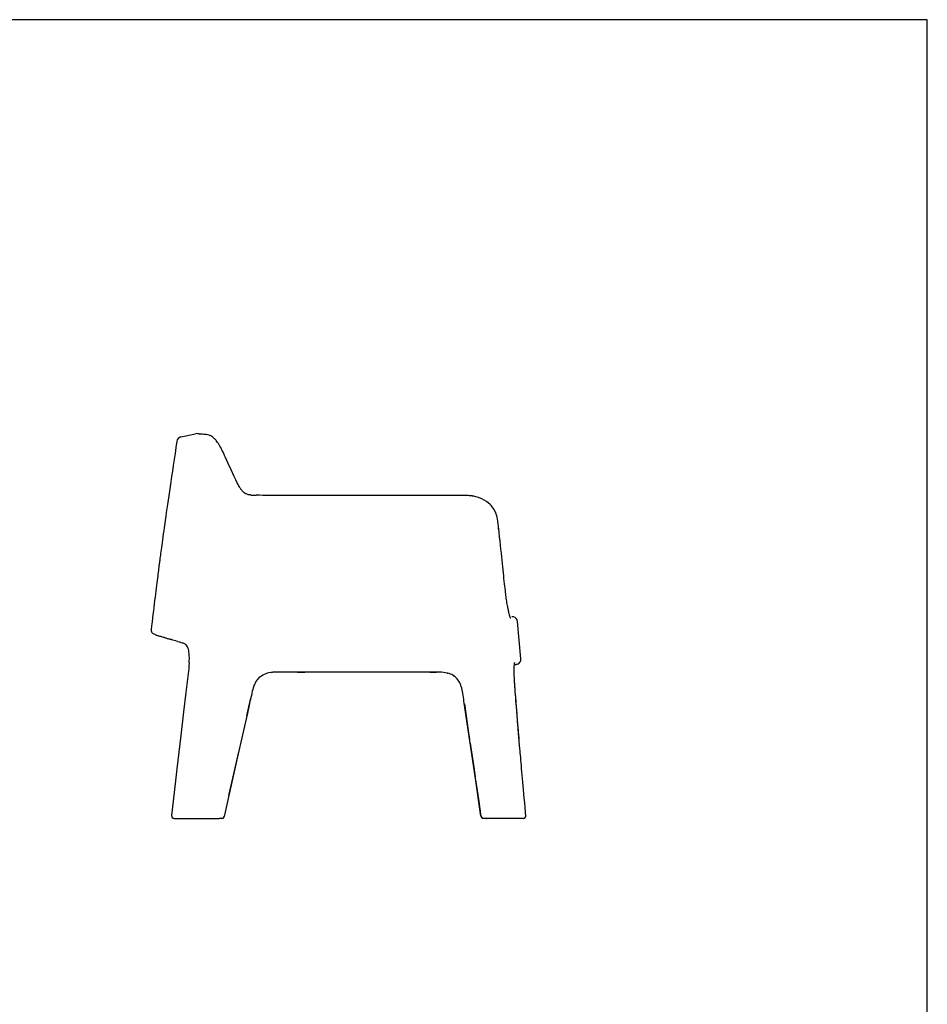
# Model space of a CAD drawing. Extents: x 200 to 5740, y 102 to 4000.
# Drawn here: x 3946 to 5740, y 2053 to 4000 of the extents above; entities that cross this region are included whole.
import ezdxf

# ---------------------------------------------------------------- set-up
doc = ezdxf.new("R2010")
doc.units = 0
doc.header["$LTSCALE"] = 20
doc.layers.get('0').update_dxf_attribs({"linetype": 'CONTINUOUS'})

msp = doc.modelspace()

# ---------------------------------------------------------------- linework, layer by layer
at = {"color": 7, "linetype": 'CONTINUOUS'}
for p, q in [((5740, 4000), (200, 4000)), ((5740, 200), (5740, 4000)), ((4264.6, 3175.2), (4293.6, 3181.3)), ((4298.1, 3181), (4297.8, 3181)), ((4298.4, 3180.9), (4298.1, 3181)), ((4299, 3180.9), (4298.4, 3180.9)), ((4305.1, 3180.5), (4303.1, 3180.6)), ((4307.3, 3180.3), (4305.1, 3180.5)), ((4309.6, 3180.1), (4307.3, 3180.3)), ((4312.2, 3179.8), (4309.6, 3180.1)), ((4256.7, 3166.3), (4256.7, 3166.3)), ((4338.7, 3161.8), (4337.1, 3164.2)), ((4340.3, 3159.3), (4338.7, 3161.8)), ((4344.9, 3151), (4343.4, 3153.9)), ((4346.3, 3148.1), (4344.9, 3151)), ((4363.9, 3109.6), (4358, 3122.5)), ((4369.8, 3096.6), (4363.9, 3109.6)), ((4372.8, 3090.2), (4369.8, 3096.6)), ((4375.9, 3084), (4372.8, 3090.2)), ((4380.7, 3075.2), (4379.1, 3078)), ((4393.6, 3062.4), (4392.2, 3063.2)), ((4395.2, 3061.8), (4393.6, 3062.4)), ((4413.6, 3059.5), (4413.4, 3059.5)), ((4426.3, 3059.4), (4419.8, 3059.5)), ((4429.6, 3059.4), (4426.3, 3059.4)), ((4473.2, 3059.1), (4459.6, 3059.1)), ((4486.7, 3059.1), (4473.2, 3059.1)), ((4595.2, 3059.2), (4540.9, 3059.1)), ((4710.1, 3059.2), (4689.9, 3059.2)), ((4730.3, 3059.2), (4710.1, 3059.2)), ((4770.7, 3059.2), (4730.3, 3059.2)), ((4790.9, 3059.2), (4770.7, 3059.2)), ((4825.8, 3059.2), (4818.5, 3059.2)), ((4890.3, 3012.9), (4889.8, 3015.7)), ((4889.8, 3015.7), (4889.8, 3015.7)), ((4918.9, 2819.2), (4918.9, 2819.2)), ((4930.1, 2810.2), (4930, 2810.2)), ((4936.7, 2736.4), (4930.1, 2810.2)), ((4205.8, 2793.4), (4205.7, 2793.4)), ((4229.2, 2779.3), (4229.2, 2779.3)), ((4232, 2778.4), (4231.6, 2778.5)), ((4258, 2770.6), (4260.8, 2769.8)), ((4260.8, 2769.8), (4261.6, 2769.5)), ((4262.5, 2769.3), (4261.5, 2769.6)), ((4264.1, 2768.8), (4262.5, 2769.3)), ((4265.1, 2768.5), (4264.1, 2768.8)), ((4264.5, 2768.7), (4267.4, 2767.9)), ((4280.8, 2728), (4280.4, 2722.6)), ((4936.7, 2736.4), (4936.6, 2736.3)), ((4279.3, 2712), (4278.1, 2701.4)), ((4279.3, 2712), (4279.3, 2712)), ((4443.7, 2709.3), (4445.6, 2709.5)), ((4494.9, 2710), (4509.5, 2710)), ((4652.9, 2710.1), (4652.9, 2710.1)), ((4791, 2708), (4792.3, 2707.6)), ((4276.9, 2690.9), (4274.4, 2669.9)), ((4278.1, 2701.4), (4276.9, 2690.9)), ((4417.2, 2696.8), (4418.1, 2697.8)), ((4422.5, 2701.4), (4423.1, 2701.7)), ((4425.9, 2703.6), (4428.6, 2705)), ((4409.1, 2683.5), (4409.5, 2684.6)), ((4251.1, 2420.8), (4251.1, 2420.8)), ((4251.3, 2420.8), (4340.1, 2420.8)), ((4345.5, 2420.8), (4340.1, 2420.8)), ((4345.7, 2420.8), (4345.5, 2420.8)), ((4350.3, 2424.7), (4350.3, 2424.7)), ((4862.6, 2420.8), (4861.8, 2420.8)), ((4867.7, 2420.8), (4862.6, 2420.8)), ((4867.6, 2420.8), (4867.7, 2420.8)), ((4930.5, 2420.8), (4867.7, 2420.8)), ((4935.5, 2420.8), (4930.5, 2420.8)), ((4941.4, 2420.8), (4935.5, 2420.8))]:
    msp.add_line(p, q, dxfattribs=at)
at = {"color": 7, "linetype": 'CONTINUOUS', "flags": 128}
for points in [[(4297.8, 3181), (4297.8, 3181), (4297.8, 3181.1), (4297.8, 3181.1)], [(4300, 3180.8), (4299.4, 3180.8), (4299, 3180.9)], [(4301.3, 3180.7), (4300.6, 3180.8), (4300, 3180.8)], [(4303.1, 3180.6), (4302.1, 3180.7), (4301.3, 3180.7)], [(4315.4, 3179.4), (4313.8, 3179.7), (4312.2, 3179.8)], [(4256.7, 3166.3), (4254.8, 3154), (4253, 3141.9), (4251.2, 3130.2), (4249.5, 3118.8), (4247.8, 3107.6), (4246.2, 3096.8), (4244.6, 3086.2), (4243.2, 3076.8), (4241.9, 3067.6), (4240.6, 3058.7), (4239.3, 3050), (4238.1, 3041.6), (4236.9, 3033.4), (4235.7, 3025.5), (4234.6, 3017.8), (4233.5, 3010.3), (4232.5, 3003.1), (4231.5, 2996.2), (4230.6, 2989.4), (4229.7, 2983.3), (4228.9, 2977.4), (4228.1, 2971.7), (4227.3, 2966.2), (4226.6, 2961), (4226, 2956.4), (4225.4, 2952.2), (4224.9, 2948.2), (4224.4, 2944.6), (4224, 2941.2), (4223.5, 2938.1), (4223.2, 2935.2), (4222.8, 2932.7), (4222.6, 2930.7), (4222.3, 2928.9), (4222.1, 2927.4), (4222, 2926), (4221.9, 2925.3), (4221.8, 2924.7), (4221.7, 2924), (4221.6, 2923.1), (4221.4, 2921.9), (4221.2, 2920.3), (4221, 2918.4), (4220.7, 2916.1), (4220.3, 2913.6), (4220, 2910.7), (4219.5, 2907.4), (4219.1, 2903.9), (4218.6, 2900), (4218, 2895.8), (4217.5, 2891.3), (4216.9, 2886.4), (4216.2, 2881.2), (4215.5, 2875.9), (4214.8, 2870.3), (4214.1, 2864.4), (4213.4, 2858.2), (4212.6, 2851.7), (4211.7, 2844.9), (4210.9, 2837.9), (4210.1, 2831.1), (4209.3, 2824.1), (4208.4, 2816.8), (4207.5, 2809.3), (4206.6, 2801.5), (4205.7, 2793.5)], [(4257.4, 3166.3), (4257.3, 3166.3), (4257.1, 3166.3)], [(4337.1, 3164.2), (4335.6, 3166.2), (4334.4, 3167.8)], [(4343.4, 3153.9), (4341.8, 3156.7), (4340.3, 3159.3)], [(4349.2, 3141.9), (4347.8, 3145), (4346.3, 3148.1)], [(4352.1, 3135.5), (4350.8, 3138.4), (4349.2, 3141.9)], [(4358, 3122.5), (4355.3, 3128.4), (4352.1, 3135.5)], [(4379.1, 3078), (4377.5, 3080.9), (4375.9, 3084)], [(4403, 3060.2), (4400.9, 3060.5), (4398.9, 3060.8)], [(4419.8, 3059.5), (4416.7, 3059.5), (4413.6, 3059.5)], [(4446.2, 3059.2), (4440.6, 3059.3), (4435.1, 3059.3), (4429.6, 3059.4)], [(4459.6, 3059.1), (4452.9, 3059.2), (4446.2, 3059.2)], [(4513.8, 3059), (4500.3, 3059), (4486.7, 3059.1)], [(4540.9, 3059.1), (4527.4, 3059.1), (4513.8, 3059)], [(4689.9, 3059.2), (4686.2, 3059.2), (4682.8, 3059.2), (4679.6, 3059.2), (4676.8, 3059.2), (4674.2, 3059.2), (4671.9, 3059.2), (4670.4, 3059.2), (4669, 3059.2), (4667.7, 3059.2), (4666.4, 3059.2), (4665.1, 3059.2), (4663.8, 3059.2), (4660.4, 3059.2), (4656.9, 3059.2), (4653.7, 3059.2), (4650.6, 3059.2), (4649.1, 3059.2), (4647.7, 3059.2), (4646.4, 3059.2), (4644.8, 3059.2), (4643, 3059.2), (4641, 3059.2), (4638.7, 3059.2), (4636.1, 3059.2), (4633.3, 3059.2), (4630.1, 3059.2), (4626.7, 3059.2), (4622.9, 3059.2), (4618.9, 3059.2), (4614.7, 3059.2), (4610.2, 3059.2), (4605.5, 3059.2), (4600.5, 3059.2), (4595.2, 3059.2)], [(4818.5, 3059.2), (4816.4, 3059.2), (4814.1, 3059.2), (4811.5, 3059.2), (4808.7, 3059.2), (4805.6, 3059.2), (4802.3, 3059.2), (4798.8, 3059.2), (4795, 3059.2), (4790.9, 3059.2)], [(4833, 3059), (4829.3, 3059.1), (4825.8, 3059.2)], [(4877.6, 3039.5), (4875.3, 3041.9), (4872.8, 3044.2)], [(4881.9, 3034.2), (4879.8, 3037), (4877.6, 3039.5)], [(4885.3, 3028.4), (4883.7, 3031.4), (4881.9, 3034.2)], [(4885.3, 3028.4), (4885.4, 3028.4), (4885.4, 3028.4), (4885.3, 3028.2)], [(4916.4, 2816.3), (4916.4, 2816.3), (4916.4, 2816.4), (4916.3, 2816.5), (4916.3, 2816.6), (4916.2, 2816.8), (4916.1, 2817), (4916, 2817.1), (4916, 2817.3), (4915.8, 2817.6), (4915.7, 2818.2), (4915.5, 2818.8), (4915.2, 2819.5), (4915, 2820.3), (4914.7, 2821.2), (4914.4, 2822.2), (4914, 2823.8), (4913.6, 2825.5), (4913.1, 2827.5), (4912.8, 2828.7), (4912.6, 2829.7), (4912.4, 2830.5), (4912.2, 2831.1), (4912.1, 2831.6), (4912.1, 2831.9), (4912, 2832.2), (4911.9, 2832.6), (4911.8, 2833.1), (4911.7, 2833.7), (4911.5, 2834.7), (4911.2, 2835.8), (4911, 2837.1), (4910.5, 2839.3), (4910.1, 2841.7), (4909.6, 2844.2), (4909.1, 2847), (4908.6, 2849.9), (4908.2, 2852.9), (4907.7, 2856.1), (4907.4, 2858.7), (4907.1, 2861.4), (4906.7, 2864.3), (4906.3, 2867.4), (4905.9, 2871.3), (4905.4, 2875.6), (4904.9, 2880.1), (4904.4, 2884.8), (4903.8, 2889.9), (4903.2, 2895.2), (4902.6, 2900.6), (4902, 2906.2), (4901.4, 2912), (4900.8, 2918.1), (4900.1, 2924.5), (4899.4, 2931.1), (4898.7, 2937.9), (4898, 2945.1), (4897.2, 2952.8), (4896.3, 2960.8), (4895.5, 2969.1), (4894.5, 2977.6), (4893.6, 2986.4), (4892.9, 2992.8)], [(4205.7, 2793.5), (4205.6, 2792.6), (4205.8, 2791.7), (4205.9, 2790.9), (4206.2, 2790.2), (4206.5, 2789.4), (4207.1, 2788.5), (4207.7, 2787.7), (4208.4, 2787), (4209.6, 2786.1), (4210.8, 2785.4), (4212.1, 2784.8), (4213.4, 2784.3), (4214.7, 2783.8), (4216.5, 2783.2), (4218.5, 2782.5), (4220.5, 2781.9), (4222.4, 2781.3), (4224.1, 2780.8), (4225.8, 2780.3), (4226.3, 2780.2)], [(4229.5, 2779.2), (4229.3, 2779.3), (4229.2, 2779.3)], [(4231.9, 2778.4), (4232.3, 2778.3), (4233.5, 2777.9), (4234.9, 2777.5), (4236.1, 2777.1), (4237.5, 2776.7), (4239.1, 2776.2), (4240.9, 2775.7)], [(4240.9, 2775.7), (4242.7, 2775.1), (4243.1, 2775)], [(4243.2, 2775), (4243.2, 2775), (4245.2, 2774.4), (4245.5, 2774.3)], [(4258, 2770.6), (4254.6, 2771.6), (4251.4, 2772.5), (4248.4, 2773.4), (4245.7, 2774.2), (4243.2, 2775), (4243.2, 2775)], [(4270.2, 2766.9), (4271.4, 2766.3), (4272.6, 2765.6)], [(4946.3, 2426.1), (4945.7, 2432.5), (4944.9, 2442.2), (4944.1, 2451.5), (4943.3, 2460.5), (4942.5, 2469.1), (4941.7, 2477.5), (4941.1, 2485.1), (4940.4, 2492.4), (4939.8, 2499.4), (4939.2, 2506.2), (4938.7, 2512.7), (4938.1, 2518.9), (4937.6, 2524.8), (4937.1, 2530.4), (4936.6, 2535.8), (4936.2, 2540.9), (4935.8, 2545.6), (4935.4, 2550), (4935, 2554.2), (4934.7, 2558.4), (4934.1, 2565.6), (4933.5, 2572.6), (4932.9, 2579.2), (4932.3, 2585.6), (4931.8, 2591.7), (4931.5, 2595), (4931.3, 2598.2), (4931, 2601.3), (4930.7, 2604.4), (4930.5, 2607.5), (4930.2, 2610.8), (4929.9, 2614.4), (4929.6, 2618.1), (4929.3, 2622), (4929, 2626.1), (4928.6, 2630.4), (4928.3, 2635), (4927.9, 2639.8), (4927.6, 2643.8), (4927.3, 2647.9), (4926.9, 2652.1), (4926.6, 2656.5), (4926.3, 2661), (4925.9, 2665.6), (4925.6, 2670.9), (4925.2, 2676), (4924.8, 2680.9), (4924.5, 2685.5), (4924.2, 2690), (4924, 2693.3), (4923.8, 2696.5), (4923.7, 2699.5), (4923.6, 2702.4), (4923.5, 2705.1), (4923.4, 2707.7), (4923.3, 2710.3), (4923.3, 2712.6), (4923.3, 2714.9), (4923.4, 2716.9), (4923.4, 2718.9), (4923.5, 2720.2), (4923.5, 2721.4), (4923.6, 2722.6), (4923.7, 2723.6), (4923.8, 2724.4), (4923.8, 2725.3), (4923.9, 2726.1), (4924.1, 2726.9), (4924.2, 2727.5), (4924.2, 2727.9), (4924.3, 2728.1), (4924.3, 2728.4), (4924.4, 2728.5), (4924.4, 2728.6), (4924.4, 2728.8), (4924.4, 2728.8), (4924.4, 2728.8)], [(4280.4, 2722.6), (4279.9, 2717.3), (4279.3, 2712)], [(4626.7, 2710.1), (4594.9, 2710.1), (4563.1, 2710.1), (4531.4, 2710.1), (4499.6, 2710), (4481.9, 2710), (4464.1, 2710), (4459.4, 2710), (4455, 2710), (4450.5, 2709.8), (4446.3, 2709.6), (4442.2, 2709.1), (4438.4, 2708.4), (4435.3, 2707.6), (4432.2, 2706.6), (4429.3, 2705.3), (4426.4, 2703.8), (4423.6, 2702.2), (4421, 2700.3), (4418.6, 2698.3), (4416.5, 2696.1), (4414.6, 2693.7), (4412.8, 2691.2), (4411.3, 2688.4), (4409.9, 2685.4), (4408.6, 2682.2), (4407.4, 2678.8), (4406.4, 2675.6), (4405.5, 2672), (4404.7, 2668.1), (4403.8, 2664), (4402.9, 2660), (4402, 2655.9), (4401, 2651.8), (4400.1, 2647.8), (4395.9, 2628.7), (4388.2, 2594.5), (4374.6, 2533.6), (4350.3, 2424.7)], [(4652.9, 2710.1), (4639.8, 2710.1), (4626.7, 2710.1)], [(4857.6, 2425), (4846.7, 2499.6), (4835.7, 2574.1), (4824.6, 2648.6), (4824, 2652.5), (4823.5, 2656.4), (4822.9, 2660.3), (4822.3, 2664.2), (4821.7, 2668), (4821.1, 2671.8), (4820.4, 2675.1), (4819.7, 2678.3), (4818.8, 2681.3), (4817.7, 2684.3), (4816.5, 2687.2), (4815.2, 2689.8), (4813.8, 2692.3), (4812.2, 2694.6), (4810.5, 2696.8), (4808.7, 2698.8), (4806.7, 2700.6), (4804.6, 2702.2), (4802.4, 2703.6), (4799.9, 2704.9), (4797.3, 2706), (4794.5, 2707), (4791.7, 2707.8), (4787.7, 2708.7), (4783.6, 2709.4), (4779.4, 2709.8), (4775.2, 2710.1), (4770.8, 2710.1), (4766.1, 2710.1), (4728.4, 2710.1), (4690.6, 2710.1), (4652.9, 2710.1)], [(4756.8, 2710.1), (4758.6, 2710.1), (4762.3, 2710.1), (4766.1, 2710.1), (4769.9, 2710.1), (4769.9, 2710.1)], [(4923.8, 2724.9), (4924, 2724.9), (4924.7, 2725), (4925.3, 2725), (4925.7, 2725.1), (4926, 2725.1), (4926.4, 2725.2), (4926.8, 2725.2), (4927.1, 2725.3), (4927.4, 2725.3), (4927.5, 2725.3), (4927.7, 2725.4), (4927.7, 2725.4), (4927.8, 2725.4), (4927.8, 2725.4), (4927.8, 2725.4)], [(4926.7, 2725.5), (4926.7, 2725.5), (4926.6, 2725.4)], [(4801.8, 2703.9), (4803.6, 2702.9), (4804.1, 2702.5)], [(4933.3, 2574.5), (4933.2, 2575.2), (4932.7, 2581.4), (4932.2, 2587.8), (4931.7, 2594.3), (4931.1, 2600.9), (4930.6, 2607.5), (4930, 2614.2), (4929.2, 2624.9), (4928.3, 2635.7), (4927.4, 2646.6), (4927, 2652.9), (4926.5, 2659.2), (4926, 2665.5), (4925.5, 2671.4), (4925.1, 2677.2), (4924.7, 2682.6), (4924.4, 2687.1), (4924.2, 2691.3), (4923.9, 2695.3), (4923.7, 2699.1)], [(4274.4, 2669.9), (4269.9, 2631.3), (4264.4, 2584.6)], [(4394.7, 2623.6), (4398.6, 2641.1), (4402.6, 2658.6)], [(4824.9, 2647), (4827.7, 2628.3), (4832.7, 2594.4), (4835.3, 2576.8)], [(4264.4, 2584.6), (4256.8, 2518.4), (4253.4, 2489.3), (4246.1, 2426.4)], [(4359.6, 2466), (4369.2, 2509.1), (4378.8, 2552.2)], [(4836.4, 2569.7), (4837.7, 2560.5), (4842.7, 2526.7), (4846.2, 2502.7)], [(4847.1, 2497.1), (4847.7, 2492.8), (4852.7, 2458.9), (4857.6, 2425)], [(4250, 2421), (4250.4, 2420.9), (4251.3, 2420.8)], [(4346.3, 2420.8), (4346.1, 2420.8), (4345.8, 2420.8)], [(4350.3, 2424.7), (4350.2, 2424.6), (4350.1, 2424.6)], [(4857.6, 2425), (4857.7, 2425.1), (4857.9, 2425.1)], [(4862.6, 2420.8), (4861.9, 2420.8), (4861.4, 2420.9)], [(4946.4, 2426.3), (4946.4, 2426.2), (4946.4, 2426.2)]]:
    msp.add_lwpolyline(points, dxfattribs=at)
at = {"color": 7, "linetype": 'CONTINUOUS'}
for centre, radius, start, end in [((4266.5, 3165.5), 9.87, 101.3622, 175.4237), ((4295.3, 3174.2), 7.32, 68.1277, 103.1363), ((4308.6, 3138.4), 41.6, 73.3244, 80.667), ((4314.2, 3157.7), 21.4, 67.0245, 72.7993), ((4313.8, 3157.2), 22.2, 54.3496, 66.6104), ((4306.3, 3146.6), 35.1, 46.6966, 54.4314), ((4257.4, 3160.9), 5.49, 92.3069, 97.0364), ((4301.3, 3141.1), 42.5, 38.8919, 46.9168), ((4421.9, 3100.2), 48.1, 211.2846, 219.3749), ((4409.6, 3089.7), 32, 218.8441, 224.8374), ((4404.1, 3084.4), 24.4, 225.1244, 232.8435), ((4403.4, 3083.3), 23.1, 232.5991, 240.9275), ((4404.9, 3090.5), 30.2, 251.3305, 258.531), ((4414.6, 3164.1), 104.6, 263.6585, 269.3413), ((4828.1, 2978.3), 80.8, 81.3718, 86.5248), ((4829.1, 2984.6), 74.4, 70.2306, 81.4248), ((4834.4, 2997.6), 60.4, 50.5547, 70.7643), ((4837.7, 3004.7), 53.3, 11.8864, 26.4448), ((4484.8, 2950.9), 410, 5.8463, 8.7176), ((4559.1, 2960.8), 335.3, 5.474, 8.9537), ((4920.1, 2810.9), 8.41, 77.9012, 98.0572), ((4920.1, 2809.3), 9.99, 5.0295, 79.5477), ((4264.9, 2923), 148.1, 250.6952, 256.0478), ((4262.9, 2879.6), 105.9, 251.6144, 252.8333), ((4258.4, 2737.3), 31.8, 68.2356, 74.0164), ((4265.7, 2755.2), 12.5, 42.6459, 56.5146), ((4263.1, 2753.2), 15.8, 26.2929, 41.7707), ((4246.4, 2745.3), 34.3, 7.1956, 25.774), ((4216.9, 2739.5), 64.3, 4.3691, 9.0109), ((4119.6, 2739.9), 161.6, 355.765, 357.7074), ((4181.6, 2737.7), 99.6, 357.5757, 3.8632), ((4926.7, 2735.4), 9.93, 269.8598, 322.6666), ((4926.9, 2735.3), 9.72, 322.3678, 5.7247), ((4429.1, 2682), 18.6, 141.3405, 150.5058), ((4251.1, 2425.8), 5, 173.2628, 270.3369), ((4345.5, 2425.8), 5, 271.8804, 298.378), ((4345.3, 2425.7), 4.93, 281.2117, 349.4465), ((4345.6, 2425.6), 4.79, 285.9766, 348.7648), ((4345.7, 2425.6), 4.73, 296.8331, 348.8712), ((4350.1, 2424.3), 0.45, 52.4398, 80.249), ((4862.6, 2425.8), 5, 188.3324, 243.5626), ((4862.6, 2425.6), 4.82, 185.474, 259.5869), ((4941.4, 2425.8), 5, 269.7719, 5.095)]:
    msp.add_arc(centre, radius, start, end, dxfattribs=at)

doc.saveas('drawing.dxf')
